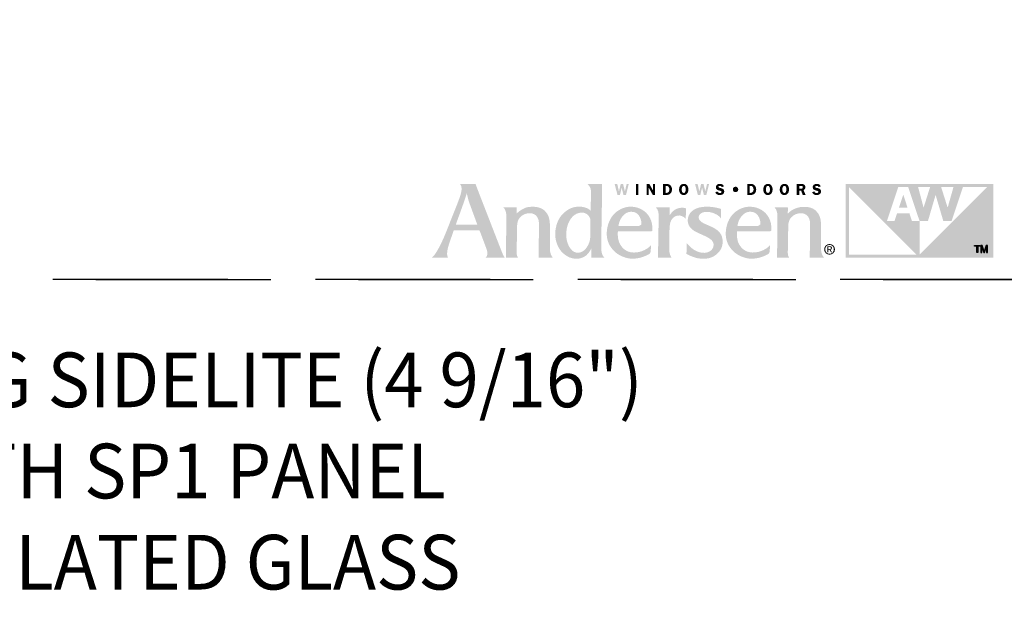
# Model space of a CAD drawing. Extents: x 349 to 518, y 162 to 371.
# Drawn here: x 434 to 450, y 318 to 328 of the extents above; entities that cross this region are included whole.
import ezdxf

# ---------------------------------------------------------------- set-up
doc = ezdxf.new("R2010")
doc.units = 0
doc.header["$LTSCALE"] = 6
doc.header["$MEASUREMENT"] = 0
doc.linetypes.add('DASHED', pattern=[0.75, 0.5, -0.25])
doc.layers.add('A-ANNO-DIMS', color=3, linetype='CONTINUOUS')
doc.layers.add('A-ANNO-TEXT-TITLE', color=4, linetype='CONTINUOUS')
doc.layers.add('PLOT VIEW', color=1, linetype='DASHED', plot=False)
doc.styles.add('style2', font='arial.ttf', dxfattribs={"width": 0.9, "height": 5})

# ---------------------------------------------------------------- blocks, each defined once
blk = doc.blocks.new('Andersen Logo')
at = {"layer": 'A-ANNO-TEXT-TITLE'}
h = blk.add_hatch(color=256, dxfattribs=at)
edge = h.paths.add_edge_path(flags=16)
edge.add_spline(control_points=[(-255.68, 25.17), (-255.55, 25.17), (-246.23, 25.17), (-246.12, 25.17), (-245.94, 25.17), (-245.95, 25.15), (-246.03, 25.36), (-246.12, 25.56), (-246.5, 26.7), (-247.39, 29.11), (-248.29, 31.55), (-249.32, 34.28), (-249.79, 35.71), (-250.25, 37.14), (-250.7, 39.12), (-250.71, 39.3), (-250.72, 39.47), (-250.73, 39.46), (-250.77, 39.31), (-250.81, 39.15), (-251.82, 36.16), (-252.13, 35.28), (-252.44, 34.41), (-253.47, 31.51), (-254.15, 29.64), (-254.83, 27.78), (-255.71, 25.39), (-255.73, 25.3), (-255.76, 25.2), (-255.8, 25.17), (-255.68, 25.17)], knot_values=[0, 0, 0, 0, 1, 1, 1, 2, 2, 2, 3, 3, 3, 4, 4, 4, 5, 5, 5, 6, 6, 6, 7, 7, 7, 8, 8, 8, 9, 9, 9, 10, 10, 10, 10], degree=3, periodic=0)
edge = h.paths.add_edge_path()
edge.add_spline(control_points=[(-253.87, 43.74), (-253.87, 43.74), (-246.76, 43.74), (-246.76, 43.74), (-246.76, 43.74), (-245.46, 40.28), (-244.58, 38.02), (-243.69, 35.76), (-240.24, 26.84), (-238.79, 23.12), (-237.35, 19.39), (-235.55, 14.78), (-234.96, 13.28), (-234.37, 11.77), (-234.14, 11.29), (-233.84, 10.75), (-233.54, 10.22), (-233.38, 10), (-233.38, 10), (-233.38, 10), (-242.03, 10), (-242.12, 10), (-242.21, 10), (-242.17, 10.09), (-242.12, 10.12), (-242.07, 10.15), (-241.46, 10.66), (-241.37, 11.43), (-241.27, 12.25), (-241.37, 13.05), (-241.94, 14.58), (-242.51, 16.11), (-244.67, 21.85), (-244.84, 22.28), (-244.97, 22.63), (-244.93, 22.57), (-245.54, 22.58), (-246.15, 22.59), (-250.09, 22.59), (-251.58, 22.59), (-253.08, 22.59), (-256.41, 22.57), (-256.57, 22.57), (-256.73, 22.57), (-256.7, 22.6), (-256.76, 22.42), (-256.82, 22.23), (-257.75, 19.53), (-258.19, 18.3), (-258.63, 17.07), (-259.39, 14.62), (-259.57, 13.64), (-259.73, 12.73), (-259.83, 11.65), (-259.64, 10.92), (-259.46, 10.19), (-259.32, 10), (-259.32, 10), (-259.32, 10), (-266.82, 10), (-266.82, 10), (-266.82, 10), (-266.15, 10.28), (-264.91, 12.18), (-263.68, 14.08), (-262.38, 16.66), (-261.27, 19.21), (-260.17, 21.77), (-259.59, 23.33), (-258.37, 26.39), (-257.16, 29.44), (-255.27, 34.12), (-254.51, 36.18), (-253.76, 38.23), (-253.17, 39.76), (-253.12, 41.39), (-253.06, 43.02), (-253.87, 43.74), (-253.87, 43.74)], knot_values=[0, 0, 0, 0, 1, 1, 1, 2, 2, 2, 3, 3, 3, 4, 4, 4, 5, 5, 5, 6, 6, 6, 7, 7, 7, 8, 8, 8, 9, 9, 9, 10, 10, 10, 11, 11, 11, 12, 12, 12, 13, 13, 13, 14, 14, 14, 15, 15, 15, 16, 16, 16, 17, 17, 17, 18, 18, 18, 19, 19, 19, 20, 20, 20, 21, 21, 21, 22, 22, 22, 23, 23, 23, 24, 24, 24, 25, 25, 25, 26, 26, 26, 26], degree=3, periodic=0)
h = blk.add_hatch(color=256, dxfattribs=at)
edge = h.paths.add_edge_path(flags=16)
edge.add_spline(control_points=[(-194.24, 27), (-194.24, 29.32), (-196.46, 30.57), (-197.64, 30.64), (-200.49, 30.83), (-202.2, 29.22), (-203.24, 27.75), (-204.75, 25.6), (-205.13, 23.39), (-205.25, 21.42), (-205.36, 19.7), (-205.24, 17.24), (-203.72, 14.72), (-202.21, 12.2), (-200.21, 12.18), (-199.32, 12.36), (-197.3, 12.75), (-196.17, 14.14), (-195.27, 15.84), (-194.38, 17.53), (-194.3, 18.89), (-194.3, 20.08), (-194.3, 21.26), (-194.23, 23.6), (-194.24, 27)], knot_values=[0, 0, 0, 0, 1, 1, 1, 2, 2, 2, 3, 3, 3, 4, 4, 4, 5, 5, 5, 6, 6, 6, 7, 7, 7, 8, 8, 8, 8], degree=3, periodic=0)
edge = h.paths.add_edge_path()
edge.add_spline(control_points=[(-195.68, 43.75), (-195.68, 43.75), (-188.86, 43.75), (-188.86, 43.75), (-188.86, 43.75), (-188.87, 42.01), (-188.9, 39.6), (-188.94, 37.19), (-189.05, 30.69), (-189.13, 26.18), (-189.21, 21.66), (-189.29, 16.61), (-189.29, 15.73), (-189.29, 14.86), (-189.34, 13.27), (-188.93, 11.86), (-188.57, 10.61), (-187.75, 10), (-187.75, 10), (-187.75, 10), (-193.62, 10), (-193.74, 10), (-193.87, 10), (-193.87, 10.02), (-193.87, 10.11), (-193.87, 10.21), (-193.83, 11.63), (-193.83, 12.3), (-193.83, 12.98), (-193.8, 14.07), (-193.82, 14.19), (-193.84, 14.31), (-193.86, 14.34), (-193.92, 14.18), (-193.99, 14.02), (-194.65, 12.33), (-196, 11.2), (-197.34, 10.07), (-198.95, 9.65), (-199.81, 9.58), (-200.68, 9.51), (-202.15, 9.5), (-203.66, 10.12), (-204.98, 10.67), (-206.79, 11.84), (-208.05, 13.55), (-209.31, 15.26), (-209.89, 17.36), (-210.03, 18.06), (-210.17, 18.76), (-210.63, 20.72), (-210.01, 23.8), (-209.37, 26.94), (-207.95, 29.08), (-206.48, 30.42), (-205.01, 31.75), (-203.07, 33.13), (-200.13, 33.35), (-197.32, 33.56), (-195.43, 32.55), (-194.86, 32.13), (-194.51, 31.87), (-194.27, 31.66), (-194.19, 31.56), (-194.11, 31.47), (-194.12, 31.46), (-194.12, 31.59), (-194.12, 31.72), (-194.01, 37.05), (-194, 37.93), (-193.99, 38.82), (-193.89, 40.79), (-194.16, 41.66), (-194.52, 42.84), (-195.68, 43.75), (-195.68, 43.75)], knot_values=[0, 0, 0, 0, 1, 1, 1, 2, 2, 2, 3, 3, 3, 4, 4, 4, 5, 5, 5, 6, 6, 6, 7, 7, 7, 8, 8, 8, 9, 9, 9, 10, 10, 10, 11, 11, 11, 12, 12, 12, 13, 13, 13, 14, 14, 14, 15, 15, 15, 16, 16, 16, 17, 17, 17, 18, 18, 18, 19, 19, 19, 20, 20, 20, 21, 21, 21, 22, 22, 22, 23, 23, 23, 24, 24, 24, 25, 25, 25, 25], degree=3, periodic=0)
h = blk.add_hatch(color=256, dxfattribs=at)
edge = h.paths.add_edge_path()
edge.add_spline(control_points=[(-177.96, 38.74), (-177.96, 38.74), (-179.11, 38.74), (-179.11, 38.74), (-179.11, 38.74), (-179.93, 42.04), (-179.93, 42.04), (-179.93, 42.04), (-179.94, 42.04), (-179.94, 42.04), (-179.94, 42.04), (-180.73, 38.74), (-180.73, 38.74), (-180.73, 38.74), (-181.86, 38.74), (-181.86, 38.74), (-181.86, 38.74), (-183.15, 43.73), (-183.15, 43.73), (-183.15, 43.73), (-181.96, 43.73), (-181.96, 43.73), (-181.96, 43.73), (-181.19, 40.37), (-181.19, 40.37), (-181.19, 40.37), (-181.18, 40.37), (-181.18, 40.37), (-181.18, 40.37), (-180.37, 43.73), (-180.37, 43.73), (-180.37, 43.73), (-179.29, 43.73), (-179.29, 43.73), (-179.29, 43.73), (-178.46, 40.37), (-178.46, 40.37), (-178.46, 40.37), (-178.44, 40.37), (-178.44, 40.37), (-178.44, 40.37), (-178.4, 40.59), (-178.4, 40.59), (-178.4, 40.59), (-177.67, 43.73), (-177.67, 43.73), (-177.67, 43.73), (-176.71, 43.73), (-176.71, 43.73), (-176.71, 43.73), (-177.96, 38.74), (-177.96, 38.74)], knot_values=[0, 0, 0, 0, 1, 1, 1, 2, 2, 2, 3, 3, 3, 4, 4, 4, 5, 5, 5, 6, 6, 6, 7, 7, 7, 8, 8, 8, 9, 9, 9, 10, 10, 10, 11, 11, 11, 12, 12, 12, 13, 13, 13, 14, 14, 14, 15, 15, 15, 16, 16, 16, 17, 17, 17, 17], degree=3, periodic=0)
h = blk.add_hatch(color=256, dxfattribs=at)
edge = h.paths.add_edge_path()
edge.add_spline(control_points=[(-172.26, 38.74), (-172.26, 38.74), (-173.43, 38.74), (-173.43, 38.74), (-173.43, 38.74), (-173.43, 43.73), (-173.43, 43.73), (-173.43, 43.73), (-172.26, 43.73), (-172.26, 43.73), (-172.26, 43.73), (-172.26, 38.74), (-172.26, 38.74)], knot_values=[0, 0, 0, 0, 1, 1, 1, 2, 2, 2, 3, 3, 3, 4, 4, 4, 4], degree=3, periodic=0)
h = blk.add_hatch(color=256, dxfattribs=at)
edge = h.paths.add_edge_path()
edge.add_spline(control_points=[(-164.7, 38.74), (-164.7, 38.74), (-165.7, 38.74), (-165.7, 38.74), (-165.7, 38.74), (-167.61, 42.09), (-167.61, 42.09), (-167.61, 42.09), (-167.64, 42.09), (-167.64, 42.09), (-167.64, 42.09), (-167.64, 38.74), (-167.64, 38.74), (-167.64, 38.74), (-168.54, 38.74), (-168.54, 38.74), (-168.54, 38.74), (-168.54, 43.73), (-168.54, 43.73), (-168.54, 43.73), (-167.28, 43.73), (-167.28, 43.73), (-167.28, 43.73), (-165.62, 40.8), (-165.62, 40.8), (-165.62, 40.8), (-165.61, 40.8), (-165.61, 40.8), (-165.61, 40.8), (-165.61, 43.73), (-165.61, 43.73), (-165.61, 43.73), (-164.7, 43.73), (-164.7, 43.73), (-164.7, 43.73), (-164.7, 38.74), (-164.7, 38.74)], knot_values=[0, 0, 0, 0, 1, 1, 1, 2, 2, 2, 3, 3, 3, 4, 4, 4, 5, 5, 5, 6, 6, 6, 7, 7, 7, 8, 8, 8, 9, 9, 9, 10, 10, 10, 11, 11, 11, 12, 12, 12, 12], degree=3, periodic=0)
h = blk.add_hatch(color=256, dxfattribs=at)
edge = h.paths.add_edge_path(flags=16)
edge.add_spline(control_points=[(-161.03, 43.73), (-161.03, 43.73), (-161.03, 38.74), (-161.03, 38.74), (-161.03, 38.74), (-159.39, 38.74), (-159.39, 38.74), (-158.68, 38.74), (-158.07, 38.89), (-157.58, 39.43), (-157.14, 39.94), (-156.93, 40.58), (-156.93, 41.25), (-156.93, 41.97), (-157.17, 42.66), (-157.7, 43.17), (-158.25, 43.69), (-158.87, 43.73), (-159.59, 43.73), (-159.59, 43.73), (-161.03, 43.73), (-161.03, 43.73)], knot_values=[0, 0, 0, 0, 1, 1, 1, 2, 2, 2, 3, 3, 3, 4, 4, 4, 5, 5, 5, 6, 6, 6, 7, 7, 7, 7], degree=3, periodic=0)
edge = h.paths.add_edge_path()
edge.add_spline(control_points=[(-159.87, 42.82), (-159.87, 42.82), (-159.47, 42.82), (-159.47, 42.82), (-159.05, 42.82), (-158.76, 42.76), (-158.49, 42.42), (-158.25, 42.1), (-158.13, 41.68), (-158.13, 41.29), (-158.13, 40.92), (-158.21, 40.53), (-158.41, 40.21), (-158.68, 39.78), (-158.99, 39.68), (-159.48, 39.68), (-159.48, 39.68), (-159.87, 39.68), (-159.87, 39.68), (-159.87, 39.68), (-159.87, 42.82), (-159.87, 42.82)], knot_values=[0, 0, 0, 0, 1, 1, 1, 2, 2, 2, 3, 3, 3, 4, 4, 4, 5, 5, 5, 6, 6, 6, 7, 7, 7, 7], degree=3, periodic=0)
h = blk.add_hatch(color=256, dxfattribs=at)
edge = h.paths.add_edge_path(flags=16)
edge.add_spline(control_points=[(-151.57, 38.67), (-150.89, 38.67), (-150.3, 38.95), (-149.92, 39.51), (-149.6, 39.99), (-149.44, 40.68), (-149.44, 41.25), (-149.44, 41.85), (-149.63, 42.55), (-149.98, 43.04), (-150.38, 43.59), (-150.91, 43.8), (-151.57, 43.8), (-153.04, 43.8), (-153.7, 42.57), (-153.7, 41.25), (-153.7, 40.62), (-153.54, 39.97), (-153.18, 39.46), (-152.79, 38.9), (-152.24, 38.67), (-151.57, 38.67)], knot_values=[0, 0, 0, 0, 1, 1, 1, 2, 2, 2, 3, 3, 3, 4, 4, 4, 5, 5, 5, 6, 6, 6, 7, 7, 7, 7], degree=3, periodic=0)
edge = h.paths.add_edge_path()
edge.add_spline(control_points=[(-151.57, 42.85), (-151.2, 42.85), (-150.99, 42.7), (-150.85, 42.36), (-150.7, 42.03), (-150.67, 41.6), (-150.67, 41.24), (-150.67, 40.91), (-150.7, 40.5), (-150.82, 40.19), (-150.95, 39.82), (-151.17, 39.62), (-151.57, 39.62), (-152.39, 39.62), (-152.48, 40.62), (-152.48, 41.25), (-152.48, 41.56), (-152.44, 41.99), (-152.32, 42.29), (-152.19, 42.65), (-151.97, 42.85), (-151.57, 42.85)], knot_values=[0, 0, 0, 0, 1, 1, 1, 2, 2, 2, 3, 3, 3, 4, 4, 4, 5, 5, 5, 6, 6, 6, 7, 7, 7, 7], degree=3, periodic=0)
h = blk.add_hatch(color=256, dxfattribs=at)
edge = h.paths.add_edge_path()
edge.add_spline(control_points=[(-141.22, 38.74), (-141.22, 38.74), (-142.36, 38.74), (-142.36, 38.74), (-142.36, 38.74), (-143.18, 42.04), (-143.18, 42.04), (-143.18, 42.04), (-143.19, 42.04), (-143.19, 42.04), (-143.19, 42.04), (-143.98, 38.74), (-143.98, 38.74), (-143.98, 38.74), (-145.11, 38.74), (-145.11, 38.74), (-145.11, 38.74), (-146.4, 43.73), (-146.4, 43.73), (-146.4, 43.73), (-145.21, 43.73), (-145.21, 43.73), (-145.21, 43.73), (-144.44, 40.37), (-144.44, 40.37), (-144.44, 40.37), (-144.43, 40.37), (-144.43, 40.37), (-144.43, 40.37), (-143.62, 43.73), (-143.62, 43.73), (-143.62, 43.73), (-142.54, 43.73), (-142.54, 43.73), (-142.54, 43.73), (-141.71, 40.37), (-141.71, 40.37), (-141.71, 40.37), (-141.69, 40.37), (-141.69, 40.37), (-141.69, 40.37), (-141.65, 40.59), (-141.65, 40.59), (-141.65, 40.59), (-140.92, 43.73), (-140.92, 43.73), (-140.92, 43.73), (-139.96, 43.73), (-139.96, 43.73), (-139.96, 43.73), (-141.22, 38.74), (-141.22, 38.74)], knot_values=[0, 0, 0, 0, 1, 1, 1, 2, 2, 2, 3, 3, 3, 4, 4, 4, 5, 5, 5, 6, 6, 6, 7, 7, 7, 8, 8, 8, 9, 9, 9, 10, 10, 10, 11, 11, 11, 12, 12, 12, 13, 13, 13, 14, 14, 14, 15, 15, 15, 16, 16, 16, 17, 17, 17, 17], degree=3, periodic=0)
h = blk.add_hatch(color=256, dxfattribs=at)
edge = h.paths.add_edge_path()
edge.add_spline(control_points=[(-134.18, 42.31), (-134.32, 42.73), (-134.59, 42.89), (-135.03, 42.89), (-135.35, 42.89), (-135.72, 42.82), (-135.72, 42.43), (-135.72, 42.07), (-135.29, 41.98), (-135.01, 41.93), (-134.6, 41.84), (-134.05, 41.74), (-133.7, 41.51), (-133.3, 41.24), (-133.05, 40.82), (-133.05, 40.33), (-133.05, 39.84), (-133.28, 39.38), (-133.67, 39.08), (-134.07, 38.77), (-134.61, 38.67), (-135.11, 38.67), (-136.05, 38.67), (-136.9, 39.08), (-137.13, 40.05), (-137.13, 40.05), (-136.05, 40.3), (-136.05, 40.3), (-135.91, 39.78), (-135.53, 39.59), (-135.01, 39.59), (-134.68, 39.59), (-134.24, 39.72), (-134.24, 40.13), (-134.24, 40.55), (-134.8, 40.63), (-135.11, 40.69), (-135.99, 40.87), (-136.87, 41.14), (-136.87, 42.23), (-136.87, 42.69), (-136.69, 43.1), (-136.33, 43.4), (-135.97, 43.7), (-135.54, 43.8), (-135.08, 43.8), (-134.21, 43.8), (-133.49, 43.5), (-133.19, 42.63), (-133.19, 42.63), (-134.18, 42.31), (-134.18, 42.31)], knot_values=[0, 0, 0, 0, 1, 1, 1, 2, 2, 2, 3, 3, 3, 4, 4, 4, 5, 5, 5, 6, 6, 6, 7, 7, 7, 8, 8, 8, 9, 9, 9, 10, 10, 10, 11, 11, 11, 12, 12, 12, 13, 13, 13, 14, 14, 14, 15, 15, 15, 16, 16, 16, 17, 17, 17, 17], degree=3, periodic=0)
h = blk.add_hatch(color=256, dxfattribs=at)
edge = h.paths.add_edge_path()
edge.add_spline(control_points=[(-127.88, 39.99), (-128.57, 39.99), (-129.12, 40.54), (-129.12, 41.24), (-129.13, 41.94), (-128.58, 42.49), (-127.88, 42.49), (-127.19, 42.49), (-126.63, 41.94), (-126.63, 41.24), (-126.63, 40.55), (-127.19, 39.99), (-127.88, 39.99)], knot_values=[0, 0, 0, 0, 1, 1, 1, 2, 2, 2, 3, 3, 3, 4, 4, 4, 4], degree=3, periodic=0)
h = blk.add_hatch(color=256, dxfattribs=at)
edge = h.paths.add_edge_path(flags=16)
edge.add_spline(control_points=[(-122.54, 43.73), (-122.54, 43.73), (-122.54, 38.74), (-122.54, 38.74), (-122.54, 38.74), (-120.9, 38.74), (-120.9, 38.74), (-120.19, 38.74), (-119.58, 38.89), (-119.08, 39.43), (-118.64, 39.94), (-118.44, 40.58), (-118.44, 41.25), (-118.44, 41.97), (-118.67, 42.66), (-119.21, 43.17), (-119.75, 43.69), (-120.37, 43.73), (-121.09, 43.73), (-121.09, 43.73), (-122.54, 43.73), (-122.54, 43.73)], knot_values=[0, 0, 0, 0, 1, 1, 1, 2, 2, 2, 3, 3, 3, 4, 4, 4, 5, 5, 5, 6, 6, 6, 7, 7, 7, 7], degree=3, periodic=0)
edge = h.paths.add_edge_path()
edge.add_spline(control_points=[(-121.38, 42.82), (-121.38, 42.82), (-120.98, 42.82), (-120.98, 42.82), (-120.56, 42.82), (-120.26, 42.76), (-119.99, 42.42), (-119.75, 42.1), (-119.64, 41.68), (-119.64, 41.29), (-119.64, 40.92), (-119.72, 40.53), (-119.91, 40.21), (-120.18, 39.78), (-120.49, 39.68), (-120.98, 39.68), (-120.98, 39.68), (-121.38, 39.68), (-121.38, 39.68), (-121.38, 39.68), (-121.38, 42.82), (-121.38, 42.82)], knot_values=[0, 0, 0, 0, 1, 1, 1, 2, 2, 2, 3, 3, 3, 4, 4, 4, 5, 5, 5, 6, 6, 6, 7, 7, 7, 7], degree=3, periodic=0)
h = blk.add_hatch(color=256, dxfattribs=at)
edge = h.paths.add_edge_path(flags=16)
edge.add_spline(control_points=[(-113.07, 38.67), (-112.4, 38.67), (-111.81, 38.95), (-111.42, 39.51), (-111.1, 39.99), (-110.95, 40.68), (-110.95, 41.25), (-110.95, 41.85), (-111.13, 42.55), (-111.49, 43.04), (-111.89, 43.59), (-112.41, 43.8), (-113.07, 43.8), (-114.55, 43.8), (-115.21, 42.57), (-115.21, 41.25), (-115.21, 40.62), (-115.05, 39.97), (-114.69, 39.46), (-114.29, 38.9), (-113.75, 38.67), (-113.07, 38.67)], knot_values=[0, 0, 0, 0, 1, 1, 1, 2, 2, 2, 3, 3, 3, 4, 4, 4, 5, 5, 5, 6, 6, 6, 7, 7, 7, 7], degree=3, periodic=0)
edge = h.paths.add_edge_path()
edge.add_spline(control_points=[(-113.07, 42.85), (-112.71, 42.85), (-112.5, 42.7), (-112.35, 42.36), (-112.21, 42.03), (-112.17, 41.6), (-112.17, 41.24), (-112.17, 40.91), (-112.21, 40.5), (-112.32, 40.19), (-112.45, 39.82), (-112.67, 39.62), (-113.07, 39.62), (-113.89, 39.62), (-113.99, 40.62), (-113.99, 41.25), (-113.99, 41.56), (-113.94, 41.99), (-113.83, 42.29), (-113.69, 42.65), (-113.47, 42.85), (-113.07, 42.85)], knot_values=[0, 0, 0, 0, 1, 1, 1, 2, 2, 2, 3, 3, 3, 4, 4, 4, 5, 5, 5, 6, 6, 6, 7, 7, 7, 7], degree=3, periodic=0)
h = blk.add_hatch(color=256, dxfattribs=at)
edge = h.paths.add_edge_path(flags=16)
edge.add_spline(control_points=[(-105.55, 38.67), (-104.87, 38.67), (-104.28, 38.95), (-103.9, 39.51), (-103.58, 39.99), (-103.42, 40.68), (-103.42, 41.25), (-103.42, 41.85), (-103.61, 42.55), (-103.96, 43.04), (-104.36, 43.59), (-104.89, 43.8), (-105.55, 43.8), (-107.02, 43.8), (-107.68, 42.57), (-107.68, 41.25), (-107.68, 40.62), (-107.53, 39.97), (-107.16, 39.46), (-106.77, 38.9), (-106.22, 38.67), (-105.55, 38.67)], knot_values=[0, 0, 0, 0, 1, 1, 1, 2, 2, 2, 3, 3, 3, 4, 4, 4, 5, 5, 5, 6, 6, 6, 7, 7, 7, 7], degree=3, periodic=0)
edge = h.paths.add_edge_path()
edge.add_spline(control_points=[(-105.55, 42.85), (-105.18, 42.85), (-104.97, 42.7), (-104.83, 42.36), (-104.68, 42.03), (-104.65, 41.6), (-104.65, 41.24), (-104.65, 40.91), (-104.68, 40.5), (-104.8, 40.19), (-104.93, 39.82), (-105.15, 39.62), (-105.55, 39.62), (-106.37, 39.62), (-106.46, 40.62), (-106.46, 41.25), (-106.46, 41.56), (-106.42, 41.99), (-106.3, 42.29), (-106.17, 42.65), (-105.95, 42.85), (-105.55, 42.85)], knot_values=[0, 0, 0, 0, 1, 1, 1, 2, 2, 2, 3, 3, 3, 4, 4, 4, 5, 5, 5, 6, 6, 6, 7, 7, 7, 7], degree=3, periodic=0)
h = blk.add_hatch(color=256, dxfattribs=at)
edge = h.paths.add_edge_path(flags=16)
edge.add_spline(control_points=[(-98.77, 40.72), (-98.77, 40.72), (-97.91, 40.72), (-97.91, 40.72), (-97.91, 40.72), (-97.15, 38.74), (-97.15, 38.74), (-97.15, 38.74), (-95.86, 38.74), (-95.86, 38.74), (-95.86, 38.74), (-96.78, 40.95), (-96.78, 40.95), (-96.24, 41.14), (-95.92, 41.67), (-95.92, 42.23), (-95.92, 42.72), (-96.14, 43.21), (-96.55, 43.48), (-96.93, 43.72), (-97.38, 43.73), (-97.83, 43.73), (-97.83, 43.73), (-99.93, 43.73), (-99.93, 43.73), (-99.93, 43.73), (-99.93, 38.74), (-99.93, 38.74), (-99.93, 38.74), (-98.77, 38.74), (-98.77, 38.74), (-98.77, 38.74), (-98.77, 40.72), (-98.77, 40.72)], knot_values=[0, 0, 0, 0, 1, 1, 1, 2, 2, 2, 3, 3, 3, 4, 4, 4, 5, 5, 5, 6, 6, 6, 7, 7, 7, 8, 8, 8, 9, 9, 9, 10, 10, 10, 11, 11, 11, 11], degree=3, periodic=0)
edge = h.paths.add_edge_path()
edge.add_spline(control_points=[(-98.77, 42.84), (-98.77, 42.84), (-98.15, 42.84), (-98.15, 42.84), (-97.93, 42.84), (-97.6, 42.87), (-97.41, 42.75), (-97.24, 42.65), (-97.12, 42.44), (-97.12, 42.24), (-97.12, 42.02), (-97.22, 41.79), (-97.41, 41.67), (-97.62, 41.55), (-97.88, 41.57), (-98.12, 41.57), (-98.12, 41.57), (-98.77, 41.57), (-98.77, 41.57), (-98.77, 41.57), (-98.77, 42.84), (-98.77, 42.84)], knot_values=[0, 0, 0, 0, 1, 1, 1, 2, 2, 2, 3, 3, 3, 4, 4, 4, 5, 5, 5, 6, 6, 6, 7, 7, 7, 7], degree=3, periodic=0)
h = blk.add_hatch(color=256, dxfattribs=at)
edge = h.paths.add_edge_path()
edge.add_spline(control_points=[(-89.9, 42.31), (-90.05, 42.73), (-90.32, 42.89), (-90.76, 42.89), (-91.07, 42.89), (-91.45, 42.82), (-91.45, 42.43), (-91.45, 42.07), (-91.02, 41.98), (-90.73, 41.93), (-90.32, 41.84), (-89.78, 41.74), (-89.43, 41.51), (-89.02, 41.24), (-88.78, 40.82), (-88.78, 40.33), (-88.78, 39.84), (-89.01, 39.38), (-89.39, 39.08), (-89.79, 38.77), (-90.34, 38.67), (-90.84, 38.67), (-91.78, 38.67), (-92.63, 39.08), (-92.86, 40.05), (-92.86, 40.05), (-91.78, 40.3), (-91.78, 40.3), (-91.63, 39.78), (-91.25, 39.59), (-90.74, 39.59), (-90.41, 39.59), (-89.96, 39.72), (-89.96, 40.13), (-89.96, 40.55), (-90.53, 40.63), (-90.83, 40.69), (-91.72, 40.87), (-92.59, 41.14), (-92.59, 42.23), (-92.59, 42.69), (-92.41, 43.1), (-92.05, 43.4), (-91.69, 43.7), (-91.26, 43.8), (-90.8, 43.8), (-89.93, 43.8), (-89.22, 43.5), (-88.92, 42.63), (-88.92, 42.63), (-89.9, 42.31), (-89.9, 42.31)], knot_values=[0, 0, 0, 0, 1, 1, 1, 2, 2, 2, 3, 3, 3, 4, 4, 4, 5, 5, 5, 6, 6, 6, 7, 7, 7, 8, 8, 8, 9, 9, 9, 10, 10, 10, 11, 11, 11, 12, 12, 12, 13, 13, 13, 14, 14, 14, 15, 15, 15, 16, 16, 16, 17, 17, 17, 17], degree=3, periodic=0)
h = blk.add_hatch(color=256, dxfattribs=at)
edge = h.paths.add_edge_path()
edge.add_spline(control_points=[(-12.9, 42.29), (-12.9, 42.29), (-43.76, 11.43), (-43.76, 11.43), (-43.76, 11.43), (-43.75, 26.82), (-43.75, 26.82), (-43.75, 26.82), (-47.23, 26.82), (-47.23, 26.82), (-47.23, 26.82), (-48.35, 30.25), (-48.35, 30.25), (-48.35, 30.25), (-54.04, 30.25), (-54.04, 30.25), (-54.04, 30.25), (-55.18, 26.82), (-55.18, 26.82), (-55.18, 26.82), (-58.64, 26.82), (-58.64, 26.82), (-58.64, 26.82), (-53.51, 42.29), (-53.51, 42.29), (-53.51, 42.29), (-48.93, 42.29), (-48.93, 42.29), (-48.93, 42.29), (-43.75, 26.82), (-43.75, 26.82), (-43.75, 26.82), (-39.91, 26.82), (-39.91, 26.82), (-39.91, 26.82), (-36.41, 38.74), (-36.41, 38.74), (-36.41, 38.74), (-36.41, 38.74), (-36.41, 38.74), (-36.41, 38.74), (-32.89, 26.82), (-32.89, 26.82), (-32.89, 26.82), (-29.1, 26.82), (-29.1, 26.82), (-29.1, 26.82), (-23.95, 42.29), (-23.95, 42.29), (-23.95, 42.29), (-12.9, 42.29), (-12.9, 42.29)], knot_values=[0, 0, 0, 0, 1, 1, 1, 2, 2, 2, 3, 3, 3, 4, 4, 4, 5, 5, 5, 6, 6, 6, 7, 7, 7, 8, 8, 8, 9, 9, 9, 10, 10, 10, 11, 11, 11, 12, 12, 12, 13, 13, 13, 14, 14, 14, 15, 15, 15, 16, 16, 16, 17, 17, 17, 17], degree=3, periodic=0)
edge = h.paths.add_edge_path()
edge.add_spline(control_points=[(-76.03, 11.47), (-76.03, 11.47), (-76.03, 42.29), (-76.03, 42.29), (-76.03, 42.29), (-45.23, 11.48), (-45.23, 11.48), (-45.23, 11.48), (-76.03, 11.47), (-76.03, 11.47)], knot_values=[0, 0, 0, 0, 1, 1, 1, 2, 2, 2, 3, 3, 3, 3], degree=3, periodic=0)
edge = h.paths.add_edge_path()
edge.add_spline(control_points=[(-38.95, 42.29), (-38.95, 42.29), (-41.9, 32.92), (-41.9, 32.92), (-41.9, 32.92), (-44.4, 42.29), (-44.4, 42.29), (-44.4, 42.29), (-38.95, 42.29), (-38.95, 42.29)], knot_values=[0, 0, 0, 0, 1, 1, 1, 2, 2, 2, 3, 3, 3, 3], degree=3, periodic=0)
edge = h.paths.add_edge_path()
edge.add_spline(control_points=[(-28.25, 42.29), (-28.25, 42.29), (-30.9, 32.92), (-30.9, 32.92), (-30.9, 32.92), (-33.87, 42.29), (-33.87, 42.29), (-33.87, 42.29), (-28.25, 42.29), (-28.25, 42.29)], knot_values=[0, 0, 0, 0, 1, 1, 1, 2, 2, 2, 3, 3, 3, 3], degree=3, periodic=0)
edge = h.paths.add_edge_path(flags=16)
edge.add_spline(control_points=[(-77.49, 43.75), (-77.49, 43.75), (-77.49, 9.99), (-77.49, 9.99), (-77.49, 9.99), (-10, 9.99), (-10, 9.99), (-10, 9.99), (-10, 43.75), (-10, 43.75), (-10, 43.75), (-77.49, 43.75), (-77.49, 43.75)], knot_values=[0, 0, 0, 0, 1, 1, 1, 2, 2, 2, 3, 3, 3, 4, 4, 4, 4], degree=3, periodic=0)
blk.add_hatch(color=256, dxfattribs=at).paths.add_polyline_path([(-53.15, 32.91), (-49.24, 32.91), (-51.21, 38.85)])
h = blk.add_hatch(color=256, dxfattribs=at)
edge = h.paths.add_edge_path()
edge.add_spline(control_points=[(-234.02, 33), (-234.02, 33), (-228.06, 33), (-227.98, 33), (-227.92, 33), (-227.9, 32.96), (-227.9, 32.9), (-227.91, 32.83), (-227.96, 30.44), (-227.96, 30.34), (-227.96, 30.24), (-227.97, 30.21), (-227.87, 30.3), (-227.77, 30.4), (-226.66, 31.44), (-225.45, 32.11), (-224.28, 32.76), (-223.26, 33.33), (-220.89, 33.33), (-218.93, 33.33), (-216.78, 33.07), (-215.05, 31.44), (-213.33, 29.81), (-213.04, 27.79), (-212.91, 26.97), (-212.78, 26.16), (-212.7, 24.89), (-212.72, 23.03), (-212.74, 21.17), (-212.73, 16.37), (-212.76, 14.32), (-212.77, 12.77), (-212.42, 11.64), (-212.03, 10.96), (-211.76, 10.48), (-211.36, 10), (-211.36, 10), (-211.36, 10), (-217.8, 10), (-217.86, 10), (-217.92, 10), (-217.92, 9.98), (-217.92, 10.09), (-217.92, 10.2), (-217.88, 13.01), (-217.85, 16.15), (-217.82, 19.28), (-217.73, 24.12), (-217.76, 25.31), (-217.8, 26.51), (-217.85, 27.59), (-218.6, 28.72), (-219.35, 29.83), (-220.54, 30.3), (-221.83, 30.39), (-222.48, 30.43), (-224.51, 30.15), (-225.62, 29.18), (-226.69, 28.24), (-227.25, 27.64), (-227.63, 25.82), (-227.73, 25.3), (-227.76, 24.48), (-227.76, 23.53), (-227.77, 22.57), (-227.8, 21.79), (-227.85, 18.96), (-227.89, 16.14), (-227.95, 13.19), (-227.95, 12.59), (-227.95, 11.98), (-227.94, 11.26), (-227.66, 10.66), (-227.5, 10.3), (-227.27, 10), (-227.27, 10), (-227.27, 10), (-232.64, 10), (-232.72, 10), (-232.79, 10), (-232.86, 10.05), (-232.86, 10.14), (-232.86, 10.24), (-232.82, 13.74), (-232.81, 15.71), (-232.79, 17.68), (-232.71, 21.87), (-232.71, 25.52), (-232.71, 29.17), (-232.66, 29.45), (-232.76, 30.18), (-232.86, 30.91), (-233.1, 31.75), (-233.46, 32.3), (-233.81, 32.86), (-234.02, 33), (-234.02, 33)], knot_values=[0, 0, 0, 0, 1, 1, 1, 2, 2, 2, 3, 3, 3, 4, 4, 4, 5, 5, 5, 6, 6, 6, 7, 7, 7, 8, 8, 8, 9, 9, 9, 10, 10, 10, 11, 11, 11, 12, 12, 12, 13, 13, 13, 14, 14, 14, 15, 15, 15, 16, 16, 16, 17, 17, 17, 18, 18, 18, 19, 19, 19, 20, 20, 20, 21, 21, 21, 22, 22, 22, 23, 23, 23, 24, 24, 24, 25, 25, 25, 26, 26, 26, 27, 27, 27, 28, 28, 28, 29, 29, 29, 30, 30, 30, 31, 31, 31, 32, 32, 32, 32], degree=3, periodic=0)
h = blk.add_hatch(color=256, dxfattribs=at)
edge = h.paths.add_edge_path(flags=16)
edge.add_spline(control_points=[(-181.42, 24.48), (-181.42, 24.48), (-174.13, 24.48), (-173.1, 24.48), (-172.07, 24.48), (-170.71, 24.59), (-170.91, 26.08), (-171.1, 27.58), (-171.94, 31.16), (-175.7, 31.05), (-178.65, 30.97), (-180.36, 28.15), (-180.94, 26.49), (-181.34, 25.37), (-181.42, 24.48), (-181.42, 24.48)], knot_values=[0, 0, 0, 0, 1, 1, 1, 2, 2, 2, 3, 3, 3, 4, 4, 4, 5, 5, 5, 5], degree=3, periodic=0)
edge = h.paths.add_edge_path()
edge.add_spline(control_points=[(-175.95, 33.34), (-173.37, 33.34), (-171.37, 32.62), (-169.6, 31.3), (-167.84, 29.99), (-165.63, 27.16), (-165.92, 22.65), (-165.95, 22.14), (-166.01, 22.14), (-166.38, 22.14), (-166.75, 22.14), (-181.21, 22.14), (-181.42, 22.14), (-181.64, 22.14), (-181.69, 22.07), (-181.69, 21.82), (-181.69, 21.56), (-181.91, 19.36), (-181.23, 17.47), (-180.69, 15.97), (-179.19, 13.14), (-175.78, 12.52), (-172.36, 11.9), (-168.6, 13.5), (-166.71, 15.53), (-166.55, 15.7), (-166.5, 15.84), (-166.52, 15.47), (-166.54, 15.1), (-166.64, 13.01), (-166.77, 12.52), (-166.91, 12.03), (-166.78, 11.95), (-168.15, 11.28), (-169.51, 10.61), (-171.93, 9.57), (-174.98, 9.57), (-178.03, 9.57), (-181.29, 11.07), (-183.13, 12.79), (-185.76, 15.26), (-186.89, 18.28), (-186.76, 21.52), (-186.62, 24.77), (-185.39, 28.12), (-183.17, 30.26), (-181.19, 32.16), (-178.43, 33.34), (-175.95, 33.34)], knot_values=[0, 0, 0, 0, 1, 1, 1, 2, 2, 2, 3, 3, 3, 4, 4, 4, 5, 5, 5, 6, 6, 6, 7, 7, 7, 8, 8, 8, 9, 9, 9, 10, 10, 10, 11, 11, 11, 12, 12, 12, 13, 13, 13, 14, 14, 14, 15, 15, 15, 16, 16, 16, 16], degree=3, periodic=0)
h = blk.add_hatch(color=256, dxfattribs=at)
edge = h.paths.add_edge_path()
edge.add_spline(control_points=[(-164.34, 33), (-164.34, 33), (-157.95, 33), (-157.95, 33), (-157.95, 33), (-158, 29.39), (-158, 29.39), (-158, 29.39), (-157.45, 30.35), (-156.66, 31.1), (-155.87, 31.86), (-154.82, 32.73), (-152.72, 32.86), (-151.42, 32.95), (-150.63, 32.6), (-150.54, 32.55), (-150.48, 32.51), (-150.49, 32.49), (-150.49, 32.28), (-150.49, 32.07), (-150.66, 28.1), (-150.67, 27.96), (-150.68, 27.82), (-150.68, 27.81), (-150.8, 27.96), (-150.92, 28.11), (-152.03, 29.23), (-153.46, 29.34), (-154.89, 29.46), (-156.34, 28.78), (-157.22, 27.24), (-157.66, 26.46), (-158.03, 25.27), (-158.07, 23.02), (-158.1, 20.77), (-158.14, 17.74), (-158.17, 14.99), (-158.19, 13.05), (-158.28, 12.04), (-157.26, 10.17), (-157.14, 9.95), (-157.18, 10), (-157.37, 10), (-157.56, 10), (-163.06, 10), (-163.22, 10), (-163.4, 10), (-163.35, 9.98), (-163.35, 10.14), (-163.35, 10.32), (-163.24, 15.93), (-163.15, 21.17), (-163.05, 26.4), (-163.01, 29.29), (-163.01, 29.73), (-163.01, 31.92), (-164.34, 33), (-164.34, 33)], knot_values=[0, 0, 0, 0, 1, 1, 1, 2, 2, 2, 3, 3, 3, 4, 4, 4, 5, 5, 5, 6, 6, 6, 7, 7, 7, 8, 8, 8, 9, 9, 9, 10, 10, 10, 11, 11, 11, 12, 12, 12, 13, 13, 13, 14, 14, 14, 15, 15, 15, 16, 16, 16, 17, 17, 17, 18, 18, 18, 19, 19, 19, 19], degree=3, periodic=0)
h = blk.add_hatch(color=256, dxfattribs=at)
edge = h.paths.add_edge_path()
edge.add_spline(control_points=[(-141.51, 33.34), (-139.06, 33.4), (-137.41, 33.08), (-136.2, 32.8), (-134.45, 32.4), (-134.53, 32.26), (-134.53, 32.26), (-134.53, 32.26), (-134.59, 28), (-134.59, 28), (-134.59, 28), (-135.54, 29.6), (-137.9, 30.41), (-140, 31.13), (-142.34, 31.32), (-143.78, 30.21), (-145.02, 29.26), (-145.31, 27.56), (-143.12, 26.14), (-142.24, 25.56), (-139.3, 24.45), (-137.87, 23.66), (-136.44, 22.87), (-134.24, 21.43), (-133.86, 18.64), (-133.49, 15.86), (-134.33, 14.23), (-135.07, 13.17), (-135.81, 12.1), (-137.53, 10.41), (-139.97, 9.83), (-141.71, 9.42), (-144.08, 9.45), (-146.11, 10), (-148.15, 10.55), (-150.32, 11.78), (-150.32, 11.78), (-150.32, 11.78), (-150.21, 16.68), (-150.21, 16.68), (-150.21, 16.68), (-148.63, 14.81), (-147.43, 14.02), (-146.23, 13.23), (-144.46, 12.16), (-141.94, 12.25), (-140.22, 12.31), (-138.79, 13.34), (-138.33, 14.28), (-137.82, 15.35), (-137.32, 17.21), (-139.76, 18.79), (-142.2, 20.36), (-145.93, 21.49), (-147.47, 22.77), (-149.01, 24.04), (-150.21, 25.73), (-149.53, 28.51), (-148.86, 31.29), (-146.07, 33.25), (-141.51, 33.34)], knot_values=[0, 0, 0, 0, 1, 1, 1, 2, 2, 2, 3, 3, 3, 4, 4, 4, 5, 5, 5, 6, 6, 6, 7, 7, 7, 8, 8, 8, 9, 9, 9, 10, 10, 10, 11, 11, 11, 12, 12, 12, 13, 13, 13, 14, 14, 14, 15, 15, 15, 16, 16, 16, 17, 17, 17, 18, 18, 18, 19, 19, 19, 20, 20, 20, 20], degree=3, periodic=0)
h = blk.add_hatch(color=256, dxfattribs=at)
edge = h.paths.add_edge_path(flags=16)
edge.add_spline(control_points=[(-127.01, 24.48), (-127.01, 24.48), (-119.72, 24.48), (-118.69, 24.48), (-117.66, 24.48), (-116.3, 24.6), (-116.5, 26.09), (-116.69, 27.59), (-117.53, 31.17), (-121.29, 31.06), (-124.25, 30.98), (-125.95, 28.16), (-126.54, 26.5), (-126.93, 25.38), (-127.01, 24.48), (-127.01, 24.48)], knot_values=[0, 0, 0, 0, 1, 1, 1, 2, 2, 2, 3, 3, 3, 4, 4, 4, 5, 5, 5, 5], degree=3, periodic=0)
edge = h.paths.add_edge_path()
edge.add_spline(control_points=[(-121.54, 33.33), (-118.96, 33.33), (-116.96, 32.63), (-115.2, 31.31), (-113.43, 30), (-111.22, 27.17), (-111.51, 22.66), (-111.54, 22.15), (-111.61, 22.15), (-111.98, 22.15), (-112.34, 22.15), (-126.8, 22.15), (-127.01, 22.15), (-127.23, 22.15), (-127.29, 22.08), (-127.29, 21.82), (-127.29, 21.57), (-127.33, 18.99), (-126.82, 17.48), (-126.32, 15.96), (-124.79, 13.15), (-121.37, 12.53), (-117.95, 11.91), (-114.19, 13.5), (-112.3, 15.54), (-112.15, 15.71), (-112.09, 15.85), (-112.11, 15.48), (-112.13, 15.11), (-112.23, 13.02), (-112.36, 12.53), (-112.5, 12.04), (-112.39, 11.99), (-113.74, 11.29), (-115.17, 10.55), (-117.53, 9.58), (-120.57, 9.58), (-123.62, 9.58), (-126.88, 11.07), (-128.72, 12.8), (-131.36, 15.27), (-132.49, 18.29), (-132.35, 21.53), (-132.22, 24.78), (-130.99, 28.13), (-128.76, 30.27), (-126.78, 32.17), (-124.03, 33.33), (-121.54, 33.33)], knot_values=[0, 0, 0, 0, 1, 1, 1, 2, 2, 2, 3, 3, 3, 4, 4, 4, 5, 5, 5, 6, 6, 6, 7, 7, 7, 8, 8, 8, 9, 9, 9, 10, 10, 10, 11, 11, 11, 12, 12, 12, 13, 13, 13, 14, 14, 14, 15, 15, 15, 16, 16, 16, 16], degree=3, periodic=0)
h = blk.add_hatch(color=256, dxfattribs=at)
edge = h.paths.add_edge_path()
edge.add_spline(control_points=[(-110.05, 32.99), (-110.05, 32.99), (-104.09, 32.99), (-104.01, 32.99), (-103.95, 32.99), (-103.93, 32.95), (-103.94, 32.89), (-103.94, 32.82), (-103.99, 30.43), (-103.99, 30.33), (-103.99, 30.23), (-104, 30.2), (-103.9, 30.3), (-103.8, 30.39), (-102.73, 31.5), (-101.49, 32.1), (-100.25, 32.71), (-98.88, 33.23), (-96.93, 33.27), (-94.97, 33.3), (-92.81, 33.07), (-91.08, 31.44), (-89.36, 29.8), (-89.07, 27.79), (-88.94, 26.97), (-88.81, 26.15), (-88.73, 24.88), (-88.75, 23.02), (-88.78, 21.17), (-88.77, 16.36), (-88.79, 14.31), (-88.81, 12.76), (-88.46, 11.64), (-88.07, 10.95), (-87.79, 10.47), (-87.39, 10.01), (-87.39, 10.01), (-87.39, 10.01), (-93.82, 10.01), (-93.89, 10.01), (-93.96, 10.01), (-93.96, 10), (-93.96, 10.1), (-93.96, 10.21), (-93.91, 13), (-93.88, 16.14), (-93.85, 19.28), (-93.76, 24.11), (-93.8, 25.31), (-93.83, 26.5), (-93.88, 27.58), (-94.63, 28.71), (-95.39, 29.83), (-96.57, 30.29), (-97.87, 30.38), (-98.51, 30.42), (-100.54, 30.15), (-101.65, 29.17), (-102.72, 28.23), (-103.28, 27.63), (-103.66, 25.82), (-103.76, 25.3), (-103.79, 24.48), (-103.79, 23.52), (-103.8, 22.57), (-103.84, 21.78), (-103.88, 18.95), (-103.92, 16.13), (-103.98, 13.19), (-103.98, 12.58), (-103.98, 11.98), (-103.97, 11.26), (-103.69, 10.65), (-103.53, 10.29), (-103.3, 9.99), (-103.3, 9.99), (-103.3, 9.99), (-108.67, 9.99), (-108.75, 9.99), (-108.82, 9.99), (-108.89, 10.04), (-108.89, 10.14), (-108.89, 10.23), (-108.85, 13.73), (-108.84, 15.7), (-108.82, 17.67), (-108.74, 21.86), (-108.74, 25.51), (-108.74, 29.16), (-108.7, 29.44), (-108.79, 30.17), (-108.9, 30.9), (-109.13, 31.74), (-109.49, 32.3), (-109.85, 32.85), (-110.05, 32.99), (-110.05, 32.99)], knot_values=[0, 0, 0, 0, 1, 1, 1, 2, 2, 2, 3, 3, 3, 4, 4, 4, 5, 5, 5, 6, 6, 6, 7, 7, 7, 8, 8, 8, 9, 9, 9, 10, 10, 10, 11, 11, 11, 12, 12, 12, 13, 13, 13, 14, 14, 14, 15, 15, 15, 16, 16, 16, 17, 17, 17, 18, 18, 18, 19, 19, 19, 20, 20, 20, 21, 21, 21, 22, 22, 22, 23, 23, 23, 24, 24, 24, 25, 25, 25, 26, 26, 26, 27, 27, 27, 28, 28, 28, 29, 29, 29, 30, 30, 30, 31, 31, 31, 32, 32, 32, 32], degree=3, periodic=0)
h = blk.add_hatch(color=256, dxfattribs=at)
edge = h.paths.add_edge_path(flags=16)
edge.add_spline(control_points=[(-84.9, 14.02), (-84.54, 14.02), (-84.22, 14.05), (-84.22, 14.48), (-84.22, 14.83), (-84.54, 14.89), (-84.83, 14.89), (-84.83, 14.89), (-85.41, 14.89), (-85.41, 14.89), (-85.41, 14.89), (-85.41, 14.02), (-85.41, 14.02), (-85.41, 14.02), (-84.9, 14.02), (-84.9, 14.02)], knot_values=[0, 0, 0, 0, 1, 1, 1, 2, 2, 2, 3, 3, 3, 4, 4, 4, 5, 5, 5, 5], degree=3, periodic=0)
edge = h.paths.add_edge_path()
edge.add_spline(control_points=[(-85.41, 12.44), (-85.41, 12.44), (-85.84, 12.44), (-85.84, 12.44), (-85.84, 12.44), (-85.84, 15.25), (-85.84, 15.25), (-85.84, 15.25), (-84.77, 15.25), (-84.77, 15.25), (-84.1, 15.25), (-83.78, 15.01), (-83.78, 14.45), (-83.78, 13.95), (-84.09, 13.73), (-84.5, 13.68), (-84.5, 13.68), (-83.71, 12.44), (-83.71, 12.44), (-83.71, 12.44), (-84.18, 12.44), (-84.18, 12.44), (-84.18, 12.44), (-84.92, 13.66), (-84.92, 13.66), (-84.92, 13.66), (-85.41, 13.66), (-85.41, 13.66), (-85.41, 13.66), (-85.41, 12.44), (-85.41, 12.44)], knot_values=[0, 0, 0, 0, 1, 1, 1, 2, 2, 2, 3, 3, 3, 4, 4, 4, 5, 5, 5, 6, 6, 6, 7, 7, 7, 8, 8, 8, 9, 9, 9, 10, 10, 10, 10], degree=3, periodic=0)
edge = h.paths.add_edge_path(flags=16)
edge.add_spline(control_points=[(-84.9, 11.82), (-83.8, 11.82), (-82.93, 12.68), (-82.93, 13.85), (-82.93, 15.01), (-83.8, 15.88), (-84.9, 15.88), (-86.01, 15.88), (-86.88, 15.01), (-86.88, 13.85), (-86.88, 12.68), (-86.01, 11.82), (-84.9, 11.82)], knot_values=[0, 0, 0, 0, 1, 1, 1, 2, 2, 2, 3, 3, 3, 4, 4, 4, 4], degree=3, periodic=0)
edge = h.paths.add_edge_path()
edge.add_spline(control_points=[(-87.37, 13.85), (-87.37, 15.25), (-86.24, 16.28), (-84.9, 16.28), (-83.57, 16.28), (-82.43, 15.25), (-82.43, 13.85), (-82.43, 12.44), (-83.57, 11.41), (-84.9, 11.41), (-86.24, 11.41), (-87.37, 12.44), (-87.37, 13.85)], knot_values=[0, 0, 0, 0, 1, 1, 1, 2, 2, 2, 3, 3, 3, 4, 4, 4, 4], degree=3, periodic=0)
blk.add_lwpolyline([(-18.56, 15.61), (-15.99, 15.61), (-15.99, 15.23), (-17.06, 15.23), (-17.06, 12.46), (-17.49, 12.46), (-17.49, 15.23), (-18.56, 15.23)], close=True, dxfattribs=at)
blk.add_open_spline([(-13.1, 12.46), (-13.1, 12.46), (-13.1, 14.81), (-13.1, 15.1), (-13.1, 15.1), (-13.98, 12.46), (-13.98, 12.46), (-13.98, 12.46), (-14.4, 12.46), (-14.4, 12.46), (-14.4, 12.46), (-15.29, 15.1), (-15.29, 15.1), (-15.29, 14.81), (-15.29, 12.46), (-15.29, 12.46), (-15.29, 12.46), (-15.7, 12.46), (-15.7, 12.46), (-15.7, 12.46), (-15.7, 15.61), (-15.7, 15.61), (-15.7, 15.61), (-15.09, 15.61), (-15.09, 15.61), (-15.09, 15.61), (-14.19, 12.94), (-14.19, 12.94), (-14.19, 12.94), (-14.18, 12.94), (-14.18, 12.94), (-14.18, 12.94), (-13.29, 15.61), (-13.29, 15.61), (-13.29, 15.61), (-12.68, 15.61), (-12.68, 15.61), (-12.68, 15.61), (-12.68, 12.46), (-12.68, 12.46), (-12.68, 12.46), (-13.1, 12.46), (-13.1, 12.46)], degree=3, knots=[0, 0, 0, 0, 1, 1, 1, 2, 2, 2, 3, 3, 3, 4, 4, 4, 5, 5, 5, 6, 6, 6, 7, 7, 7, 8, 8, 8, 9, 9, 9, 10, 10, 10, 11, 11, 11, 12, 12, 12, 13, 13, 13, 14, 14, 14, 14], dxfattribs=at)

msp = doc.modelspace()

# ---------------------------------------------------------------- linework, layer by layer
at = {"layer": 'PLOT VIEW'}
for points in [[(416.917838, 371.219324), (450.680507, 371.219324), (450.680507, 323.707809), (416.917838, 323.707809)], [(416.917838, 323.707809), (450.680507, 323.707809), (450.680507, 276.196294), (416.917838, 276.196294)]]:
    msp.add_lwpolyline(points, close=True, dxfattribs=at)

# ---------------------------------------------------------------- block references
at = {"layer": 'A-ANNO-DIMS', "xscale": 0.03750000000000001, "yscale": 0.03750000000000001, "zscale": 0.03750000000000001}
msp.add_blockref('Andersen Logo', (450.680507, 323.707809), dxfattribs=at)

# ---------------------------------------------------------------- texts
at = {"layer": 'A-ANNO-TEXT-TITLE', "insert": (433.799173, 322.457809), "char_height": 0.9375, "width": 33.76266904, "attachment_point": 2, "style": 'style2'}
msp.add_mtext('{\\fFranklin Gothic Medium|b0|i0|c0|p34;\\W0.95;\\T1.15;E-SERIES INSWING SIDELITE (4 9/16")\\PSHOWN WITH SP1 PANEL\\PTRIPLE INSULATED GLASS}', dxfattribs=at)

doc.saveas('drawing.dxf')
